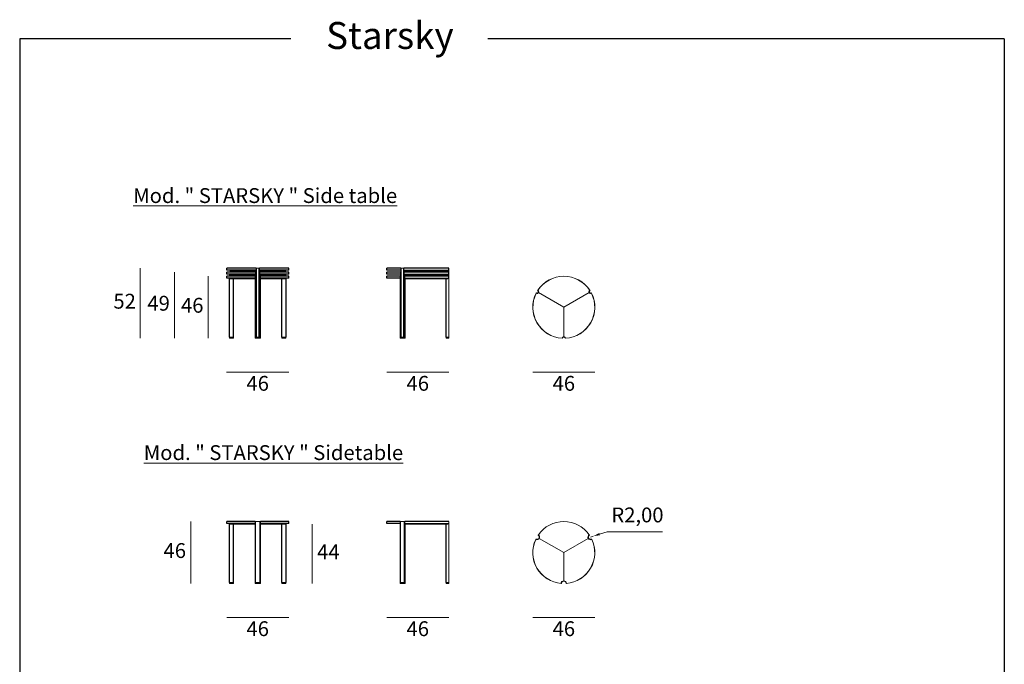
# Model space of a CAD drawing. Units: millimetres. Extents: x 1286 to 2630, y -2594 to -1614.
# Drawn here: x 1286 to 2015, y -2093 to -1614 of the extents above; entities that cross this region are included whole.
import ezdxf

# ---------------------------------------------------------------- set-up
doc = ezdxf.new("R2010")
doc.units = ezdxf.units.MM
doc.layers.add('elemento', color=7, linetype='Continuous', lineweight=25)
doc.layers.add('quote', color=7, linetype='Continuous', lineweight=18)
doc.styles.add('quote1_5', font='tahoma.ttf', dxfattribs={"height": 11})
doc.dimstyles.new('1_5', dxfattribs={"dimtxt": 11, "dimasz": 0, "dimexe": 0, "dimexo": 30, "dimgap": 4, "dimtad": 2, "dimtih": 1, "dimtoh": 1, "dimdec": 1, "dimzin": 1, "dimtxsty": 'quote1_5', "dimcen": 0, "dimse1": 1, "dimse2": 1, "dimclrd": 256, "dimclre": 256, "dimclrt": 256, "dimadec": 0, "dimazin": 0, "dimtfac": 1, "dimtdec": 1, "dimtmove": 0, "dimatfit": 3, "dimfxl": 1, "dimlwd": -1, "dimlwe": -1, "dimarcsym": 0})
doc.dimstyles.new('1_5$0', dxfattribs={"dimtxt": 18, "dimasz": 5, "dimexe": 5, "dimexo": 5, "dimgap": 3, "dimtad": 1, "dimdec": 1, "dimzin": 1, "dimtxsty": 'quote1_5', "dimblk": 'DOTSMALL', "dimcen": 13, "dimclrd": 256, "dimclre": 256, "dimclrt": 256, "dimadec": 0, "dimazin": 0, "dimtfac": 1, "dimtdec": 1, "dimtmove": 0, "dimatfit": 3, "dimldrblk": 'DOTSMALL', "dimfxl": 1, "dimlwd": -1, "dimlwe": -1, "dimarcsym": 0})

# ---------------------------------------------------------------- blocks, each defined once
blk = doc.blocks.new('*D12')
at = {"layer": 'Defpoints', "color": 0, "lineweight": 5, "transparency": 16777216}
for p in [(1412.44, -1986.58), (1439.01, -1986.58), (1442.54, -2032.58)]:
    blk.add_point(p, dxfattribs=at)
at = {"layer": 'quote', "transparency": 16777216}
blk.add_line((1412.44, -2032.58), (1412.44, -1986.58), dxfattribs=at)
at = {"layer": 'quote', "transparency": 16777216, "insert": (1400.54, -2009.58), "char_height": 11, "attachment_point": 5, "style": 'quote1_5'}
blk.add_mtext('46', dxfattribs=at)
blk = doc.blocks.new('*D13')
at = {"layer": 'Defpoints', "color": 0, "lineweight": 5, "transparency": 16777216}
for p in [(1439.01, -1988.08), (1485.01, -1986.58), (1485.01, -2057.76)]:
    blk.add_point(p, dxfattribs=at)
at = {"layer": 'quote', "transparency": 16777216}
blk.add_line((1439.01, -2057.76), (1485.01, -2057.76), dxfattribs=at)
at = {"layer": 'quote', "transparency": 16777216, "insert": (1462.01, -2067.52), "char_height": 11, "attachment_point": 5, "style": 'quote1_5'}
blk.add_mtext('46', dxfattribs=at)
blk = doc.blocks.new('*D14')
at = {"layer": 'Defpoints', "color": 0, "lineweight": 5, "transparency": 16777216}
for p in [(1557.68, -1988.08), (1603.62, -1986.58), (1603.62, -2057.76)]:
    blk.add_point(p, dxfattribs=at)
at = {"layer": 'quote', "transparency": 16777216}
blk.add_line((1557.68, -2057.76), (1603.62, -2057.76), dxfattribs=at)
at = {"layer": 'quote', "transparency": 16777216, "insert": (1580.65, -2067.52), "char_height": 11, "attachment_point": 5, "style": 'quote1_5'}
blk.add_mtext('46', dxfattribs=at)
blk = doc.blocks.new('*D15')
at = {"layer": 'Defpoints', "color": 0, "lineweight": 5, "transparency": 16777216}
for p in [(1665.97, -2009.62), (1711.92, -2009.62), (1711.92, -2057.76)]:
    blk.add_point(p, dxfattribs=at)
at = {"layer": 'quote', "transparency": 16777216}
blk.add_line((1665.97, -2057.76), (1711.92, -2057.76), dxfattribs=at)
at = {"layer": 'quote', "transparency": 16777216, "insert": (1688.95, -2067.52), "char_height": 11, "attachment_point": 5, "style": 'quote1_5'}
blk.add_mtext('46', dxfattribs=at)
blk = doc.blocks.new('*D16')
at = {"layer": 'Defpoints', "color": 0, "lineweight": 5, "transparency": 16777216}
for p in [(1708.79, -1998.13), (1710.69, -1997.52)]:
    blk.add_point(p, dxfattribs=at)
at = {"layer": 'quote', "transparency": 16777216}
for p, q in [((1708.79, -1998.13), (1710.69, -1997.52)), ((1720.97, -1994.17), (1715.44, -1995.97)), ((1762.05, -1994.17), (1720.97, -1994.17))]:
    blk.add_line(p, q, dxfattribs=at)
at = {"layer": 'quote', "lineweight": 5, "transparency": 16777216}
blk.add_solid([(1715.19, -1995.18), (1715.7, -1996.76), (1710.69, -1997.52)], dxfattribs=at)
at = {"layer": 'quote', "transparency": 16777216, "insert": (1743.51, -1983.16), "char_height": 11, "attachment_point": 5, "style": 'quote1_5'}
blk.add_mtext('R2,00', dxfattribs=at)
blk = doc.blocks.new('*D18')
at = {"layer": 'Defpoints', "color": 0, "lineweight": 5, "transparency": 16777216}
for p in [(1374.83, -1798.69), (1439, -1798.69), (1442.53, -1850.69)]:
    blk.add_point(p, dxfattribs=at)
at = {"layer": 'quote', "transparency": 16777216}
blk.add_line((1374.83, -1850.69), (1374.83, -1798.69), dxfattribs=at)
at = {"layer": 'quote', "transparency": 16777216, "insert": (1363.36, -1824.69), "char_height": 11, "attachment_point": 5, "style": 'quote1_5'}
blk.add_mtext('52', dxfattribs=at)
blk = doc.blocks.new('*D19')
at = {"layer": 'Defpoints', "color": 0, "lineweight": 5, "transparency": 16777216}
for p in [(1439, -1798.69), (1485, -1798.69), (1485, -1875.87)]:
    blk.add_point(p, dxfattribs=at)
at = {"layer": 'quote', "transparency": 16777216}
blk.add_line((1439, -1875.87), (1485, -1875.87), dxfattribs=at)
at = {"layer": 'quote', "transparency": 16777216, "insert": (1462, -1885.59), "char_height": 11, "attachment_point": 5, "style": 'quote1_5'}
blk.add_mtext('46', dxfattribs=at)
blk = doc.blocks.new('*D20')
at = {"layer": 'Defpoints', "color": 0, "lineweight": 5, "transparency": 16777216}
for p in [(1557.67, -1800.19), (1603.65, -1798.69), (1603.65, -1875.87)]:
    blk.add_point(p, dxfattribs=at)
at = {"layer": 'quote', "transparency": 16777216}
blk.add_line((1557.67, -1875.87), (1603.65, -1875.87), dxfattribs=at)
at = {"layer": 'quote', "transparency": 16777216, "insert": (1580.66, -1885.59), "char_height": 11, "attachment_point": 5, "style": 'quote1_5'}
blk.add_mtext('46', dxfattribs=at)
blk = doc.blocks.new('*D21')
at = {"layer": 'Defpoints', "color": 0, "lineweight": 5, "transparency": 16777216}
for p in [(1665.96, -1827.73), (1711.91, -1827.73), (1711.91, -1875.87)]:
    blk.add_point(p, dxfattribs=at)
at = {"layer": 'quote', "transparency": 16777216}
blk.add_line((1665.96, -1875.87), (1711.91, -1875.87), dxfattribs=at)
at = {"layer": 'quote', "transparency": 16777216, "insert": (1688.94, -1885.59), "char_height": 11, "attachment_point": 5, "style": 'quote1_5'}
blk.add_mtext('46', dxfattribs=at)
blk = doc.blocks.new('*D22')
at = {"layer": 'Defpoints', "color": 0, "lineweight": 5, "transparency": 16777216}
for p in [(1400.37, -1801.69), (1439.01, -1801.69), (1442.66, -1850.69)]:
    blk.add_point(p, dxfattribs=at)
at = {"layer": 'quote', "transparency": 16777216}
blk.add_line((1400.37, -1850.69), (1400.37, -1801.69), dxfattribs=at)
at = {"layer": 'quote', "transparency": 16777216, "insert": (1388.58, -1826.19), "char_height": 11, "attachment_point": 5, "style": 'quote1_5'}
blk.add_mtext('49', dxfattribs=at)
blk = doc.blocks.new('*D23')
at = {"layer": 'Defpoints', "color": 0, "lineweight": 5, "transparency": 16777216}
for p in [(1425.35, -1804.69), (1439.01, -1804.69), (1442.66, -1850.69)]:
    blk.add_point(p, dxfattribs=at)
at = {"layer": 'quote', "transparency": 16777216}
blk.add_line((1425.35, -1850.69), (1425.35, -1804.69), dxfattribs=at)
at = {"layer": 'quote', "transparency": 16777216, "insert": (1413.49, -1827.69), "char_height": 11, "attachment_point": 5, "style": 'quote1_5'}
blk.add_mtext('46', dxfattribs=at)
blk = doc.blocks.new('*D24')
at = {"layer": 'Defpoints', "color": 0, "lineweight": 5, "transparency": 16777216}
for p in [(1482.31, -1988.58), (1502.39, -1988.58), (1481.37, -2032.58)]:
    blk.add_point(p, dxfattribs=at)
at = {"layer": 'quote', "transparency": 16777216}
blk.add_line((1502.39, -2032.58), (1502.39, -1988.58), dxfattribs=at)
at = {"layer": 'quote', "transparency": 16777216, "insert": (1514.37, -2010.58), "char_height": 11, "attachment_point": 5, "style": 'quote1_5'}
blk.add_mtext('44', dxfattribs=at)

msp = doc.modelspace()

# ---------------------------------------------------------------- linework, layer by layer
at = {"color": 8}
for p, q in [((1486.612, -1628.601), (1285.583, -1628.601)), ((1285.583, -1628.601), (1285.583, -2570.521)), ((2015.441, -1628.601), (1632.721, -1628.601)), ((2015.441, -1628.601), (2015.441, -2570.521))]:
    msp.add_line(p, q, dxfattribs=at)
at = {"layer": 'elemento'}
for p, q in [((1460.414, -1801.689), (1439.012, -1801.689)), ((1439.012, -1803.189), (1439.012, -1801.689)), ((1460.77, -1798.689), (1439.014, -1798.689)), ((1439.014, -1800.189), (1439.014, -1798.689)), ((1460.77, -1800.189), (1439.014, -1800.189)), ((1441.497, -1800.189), (1441.497, -1801.689)), ((1443.372, -1801.689), (1443.372, -1800.689)), ((1485.014, -1798.689), (1463.27, -1798.689)), ((1485.014, -1800.189), (1463.27, -1800.189)), ((1485.012, -1801.689), (1463.614, -1801.689)), ((1480.65, -1801.689), (1480.65, -1800.689)), ((1482.525, -1801.689), (1482.525, -1800.189)), ((1485.012, -1803.189), (1485.012, -1801.689)), ((1485.014, -1800.189), (1485.014, -1798.689)), ((1567.827, -1801.689), (1557.683, -1801.689)), ((1557.683, -1803.189), (1557.683, -1801.689)), ((1568.126, -1798.689), (1557.686, -1798.689)), ((1557.686, -1800.189), (1557.686, -1798.689)), ((1568.126, -1800.189), (1557.686, -1800.189)), ((1603.653, -1798.689), (1570.291, -1798.689)), ((1603.627, -1801.689), (1570.598, -1801.689)), ((1602.402, -1801.689), (1602.402, -1800.689)), ((1603.645, -1801.689), (1603.627, -1801.689)), ((1603.627, -1803.189), (1603.627, -1801.689)), ((1603.667, -1798.689), (1603.653, -1798.689)), ((1603.653, -1800.189), (1603.653, -1798.689)), ((1460.012, -1804.689), (1439.011, -1804.689)), ((1439.011, -1806.189), (1439.011, -1804.689)), ((1460.012, -1806.189), (1439.011, -1806.189)), ((1460.414, -1803.189), (1439.012, -1803.189)), ((1441.171, -1849.889), (1441.171, -1806.189)), ((1441.343, -1804.689), (1441.343, -1803.189)), ((1443.727, -1804.689), (1443.727, -1803.689)), ((1444.127, -1849.889), (1444.127, -1806.689)), ((1485.012, -1803.189), (1463.614, -1803.189)), ((1485.011, -1804.689), (1464.01, -1804.689)), ((1485.011, -1806.189), (1464.01, -1806.189)), ((1479.9, -1849.889), (1479.9, -1806.689)), ((1480.3, -1804.689), (1480.3, -1803.689)), ((1482.684, -1803.189), (1482.684, -1804.689)), ((1482.856, -1806.189), (1482.856, -1849.889)), ((1485.011, -1806.189), (1485.011, -1804.689)), ((1567.493, -1804.689), (1557.681, -1804.689)), ((1557.681, -1806.189), (1557.681, -1804.689)), ((1567.493, -1806.189), (1557.681, -1806.189)), ((1567.827, -1803.189), (1557.683, -1803.189)), ((1603.594, -1804.689), (1570.956, -1804.689)), ((1601.643, -1849.889), (1601.643, -1806.689)), ((1602.045, -1804.689), (1602.045, -1803.689)), ((1603.617, -1804.689), (1603.594, -1804.689)), ((1603.594, -1806.189), (1603.594, -1804.689)), ((1460.012, -1986.579), (1439.011, -1986.579)), ((1439.011, -1988.079), (1439.011, -1986.579)), ((1460.012, -1988.079), (1439.011, -1988.079)), ((1441.171, -2031.779), (1441.171, -1988.079)), ((1444.127, -2031.779), (1444.127, -1988.579)), ((1485.011, -1986.579), (1464.01, -1986.579)), ((1485.011, -1988.079), (1464.01, -1988.079)), ((1479.9, -2031.779), (1479.9, -1988.579)), ((1482.856, -1988.079), (1482.856, -2031.779)), ((1485.011, -1988.079), (1485.011, -1986.579)), ((1567.493, -1986.579), (1557.681, -1986.579)), ((1557.681, -1988.079), (1557.681, -1986.579)), ((1567.493, -1988.079), (1557.681, -1988.079)), ((1603.594, -1986.579), (1570.956, -1986.579)), ((1601.643, -2031.779), (1601.643, -1988.579))]:
    msp.add_line(p, q, dxfattribs=at)
at = {"layer": 'elemento', "lineweight": 13}
for p, q in [((1441.825, -1800.689), (1441.825, -1800.189)), ((1441.825, -1800.689), (1460.77, -1800.689)), ((1444.209, -1800.719), (1444.209, -1800.689)), ((1445.173, -1800.719), (1444.209, -1800.719)), ((1445.173, -1800.719), (1445.173, -1800.689)), ((1463.27, -1800.689), (1482.197, -1800.689)), ((1478.85, -1800.719), (1478.85, -1800.689)), ((1479.814, -1800.719), (1478.85, -1800.719)), ((1479.814, -1800.719), (1479.814, -1800.689)), ((1482.197, -1800.689), (1482.197, -1800.189)), ((1568.076, -1801.689), (1567.827, -1801.689)), ((1567.827, -1801.689), (1567.827, -1801.689)), ((1567.827, -1803.189), (1567.827, -1801.689)), ((1568.076, -1801.689), (1568.126, -1801.689)), ((1568.378, -1798.689), (1568.126, -1798.689)), ((1568.126, -1800.189), (1568.126, -1798.689)), ((1568.378, -1798.689), (1570.024, -1798.689)), ((1570.291, -1798.689), (1570.024, -1798.689)), ((1570.291, -1800.189), (1570.291, -1798.689)), ((1603.653, -1800.189), (1570.291, -1800.189)), ((1570.597, -1801.689), (1570.327, -1801.689)), ((1570.423, -1800.689), (1570.423, -1800.189)), ((1570.423, -1800.689), (1581.379, -1800.689)), ((1570.458, -1801.689), (1570.458, -1800.689)), ((1571.173, -1800.719), (1570.458, -1800.719)), ((1570.598, -1801.689), (1570.597, -1801.689)), ((1570.598, -1803.189), (1570.598, -1801.689)), ((1571.173, -1800.719), (1571.173, -1800.689)), ((1580.204, -1800.719), (1580.204, -1800.689)), ((1581.168, -1800.719), (1580.204, -1800.719)), ((1581.168, -1800.719), (1581.168, -1800.689)), ((1581.379, -1800.689), (1581.379, -1800.189)), ((1581.379, -1800.689), (1603.303, -1800.689)), ((1600.204, -1800.719), (1600.204, -1800.689)), ((1601.168, -1800.719), (1600.204, -1800.719)), ((1601.168, -1800.719), (1601.168, -1800.689)), ((1603.303, -1800.689), (1603.303, -1800.189)), ((1603.645, -1849.889), (1603.645, -1801.689)), ((1603.653, -1849.889), (1603.653, -1798.689)), ((1603.667, -1798.689), (1603.667, -1849.889)), ((1441.718, -1806.689), (1441.718, -1806.189)), ((1441.718, -1806.689), (1460.014, -1806.689)), ((1441.859, -1803.689), (1441.859, -1803.189)), ((1441.859, -1803.689), (1460.416, -1803.689)), ((1444.211, -1803.719), (1444.211, -1803.689)), ((1445.175, -1803.719), (1444.211, -1803.719)), ((1444.211, -1806.719), (1444.211, -1806.689)), ((1445.175, -1806.719), (1444.211, -1806.719)), ((1445.175, -1803.719), (1445.175, -1803.689)), ((1445.175, -1806.719), (1445.175, -1806.689)), ((1460.012, -1806.189), (1460.014, -1806.189)), ((1460.014, -1806.089), (1460.014, -1806.089)), ((1460.014, -1806.189), (1460.014, -1806.089)), ((1460.014, -1806.089), (1460.014, -1806.089)), ((1460.014, -1806.189), (1460.014, -1806.189)), ((1460.414, -1803.189), (1460.415, -1803.189)), ((1460.415, -1803.089), (1460.416, -1803.089)), ((1460.415, -1803.189), (1460.416, -1803.189)), ((1463.614, -1803.189), (1463.614, -1803.189)), ((1463.616, -1803.689), (1482.168, -1803.689)), ((1464.01, -1806.189), (1464.01, -1806.189)), ((1464.013, -1806.689), (1482.309, -1806.689)), ((1478.852, -1803.719), (1478.852, -1803.689)), ((1479.816, -1803.719), (1478.852, -1803.719)), ((1478.852, -1806.719), (1478.852, -1806.689)), ((1479.816, -1806.719), (1478.852, -1806.719)), ((1479.816, -1803.719), (1479.816, -1803.689)), ((1479.816, -1806.719), (1479.816, -1806.689)), ((1482.168, -1803.689), (1482.168, -1803.189)), ((1482.309, -1806.689), (1482.309, -1806.189)), ((1567.493, -1804.689), (1567.494, -1804.689)), ((1567.493, -1806.189), (1567.493, -1804.689)), ((1567.493, -1806.189), (1567.494, -1806.189)), ((1567.739, -1804.689), (1567.494, -1804.689)), ((1567.739, -1804.689), (1567.825, -1804.689)), ((1567.822, -1804.689), (1567.822, -1803.189)), ((1567.827, -1803.189), (1567.827, -1803.189)), ((1603.627, -1803.189), (1570.598, -1803.189)), ((1570.955, -1804.689), (1570.683, -1804.689)), ((1570.779, -1803.689), (1570.779, -1803.189)), ((1570.779, -1803.689), (1581.548, -1803.689)), ((1570.801, -1804.689), (1570.801, -1803.689)), ((1570.956, -1804.689), (1570.955, -1804.689)), ((1570.956, -1806.189), (1570.956, -1804.689)), ((1603.594, -1806.189), (1570.956, -1806.189)), ((1571.156, -1806.689), (1571.156, -1806.189)), ((1571.156, -1806.689), (1581.777, -1806.689)), ((1580.198, -1806.719), (1580.198, -1806.689)), ((1581.162, -1806.719), (1580.198, -1806.719)), ((1581.162, -1806.719), (1581.162, -1806.689)), ((1581.548, -1803.689), (1581.548, -1803.189)), ((1581.548, -1803.689), (1603.088, -1803.689)), ((1581.777, -1806.689), (1581.777, -1806.189)), ((1581.777, -1806.689), (1603.019, -1806.689)), ((1600.198, -1806.719), (1600.198, -1806.689)), ((1601.162, -1806.719), (1600.198, -1806.719)), ((1601.162, -1806.719), (1601.162, -1806.689)), ((1603.019, -1806.689), (1603.019, -1806.189)), ((1603.088, -1803.689), (1603.088, -1803.189)), ((1603.593, -1806.189), (1603.593, -1849.889)), ((1603.617, -1849.889), (1603.617, -1804.689)), ((1603.626, -1803.189), (1603.626, -1849.889)), ((1670.101, -1816.912), (1688.884, -1827.756)), ((1688.934, -1827.727), (1670.127, -1816.869)), ((1670.127, -1816.869), (1688.934, -1827.727)), ((1688.934, -1827.669), (1670.151, -1816.825)), ((1707.716, -1816.825), (1688.934, -1827.669)), ((1707.74, -1816.869), (1688.934, -1827.727)), ((1688.934, -1827.727), (1707.74, -1816.869)), ((1688.984, -1827.756), (1707.766, -1816.912)), ((1688.884, -1827.756), (1688.934, -1827.727)), ((1688.884, -1827.756), (1688.884, -1849.444)), ((1688.934, -1827.669), (1688.934, -1827.727)), ((1688.934, -1849.443), (1688.934, -1827.727)), ((1688.934, -1827.727), (1688.934, -1849.443)), ((1688.984, -1827.756), (1688.934, -1827.727)), ((1688.984, -1849.444), (1688.984, -1827.756)), ((1444.127, -1849.889), (1441.171, -1849.889)), ((1441.187, -1850.639), (1441.187, -1849.889)), ((1444.127, -1849.889), (1441.214, -1849.889)), ((1444.077, -1850.689), (1441.237, -1850.689)), ((1444.127, -1850.639), (1444.127, -1849.889)), ((1460.059, -1849.889), (1460.014, -1849.889)), ((1460.016, -1850.639), (1460.016, -1849.889)), ((1460.059, -1849.889), (1460.062, -1849.889)), ((1460.108, -1849.889), (1460.062, -1849.889)), ((1460.265, -1850.689), (1460.066, -1850.689)), ((1460.314, -1849.889), (1460.108, -1849.889)), ((1460.265, -1850.689), (1460.468, -1850.689)), ((1460.314, -1849.889), (1460.416, -1849.889)), ((1460.315, -1849.889), (1460.416, -1849.889)), ((1460.716, -1849.889), (1460.416, -1849.889)), ((1460.418, -1850.639), (1460.418, -1849.889)), ((1460.667, -1850.689), (1460.468, -1850.689)), ((1460.667, -1850.689), (1460.821, -1850.689)), ((1460.716, -1849.889), (1460.77, -1849.889)), ((1460.717, -1849.889), (1460.77, -1849.889)), ((1461.07, -1849.889), (1460.77, -1849.889)), ((1460.771, -1850.639), (1460.771, -1849.889)), ((1461.018, -1849.889), (1460.818, -1849.889)), ((1461.021, -1850.689), (1460.821, -1850.689)), ((1461.021, -1850.689), (1463.019, -1850.689)), ((1461.07, -1849.889), (1462.97, -1849.889)), ((1461.071, -1849.889), (1462.969, -1849.889)), ((1463.27, -1849.889), (1462.97, -1849.889)), ((1463.219, -1850.689), (1463.019, -1850.689)), ((1463.222, -1849.889), (1463.021, -1849.889)), ((1463.219, -1850.689), (1463.365, -1850.689)), ((1463.269, -1850.639), (1463.269, -1849.889)), ((1463.27, -1849.889), (1463.316, -1849.889)), ((1463.27, -1849.889), (1463.315, -1849.889)), ((1463.616, -1849.889), (1463.316, -1849.889)), ((1463.565, -1850.689), (1463.365, -1850.689)), ((1463.565, -1850.689), (1463.761, -1850.689)), ((1463.615, -1850.639), (1463.615, -1849.889)), ((1463.616, -1849.889), (1463.713, -1849.889)), ((1463.616, -1849.889), (1463.711, -1849.889)), ((1464.013, -1849.889), (1463.713, -1849.889)), ((1463.961, -1850.689), (1463.761, -1850.689)), ((1464.011, -1850.639), (1464.011, -1849.889)), ((1482.856, -1849.889), (1479.9, -1849.889)), ((1482.809, -1849.889), (1479.9, -1849.889)), ((1479.9, -1850.639), (1479.9, -1849.889)), ((1482.786, -1850.689), (1479.95, -1850.689)), ((1482.836, -1850.639), (1482.836, -1849.889)), ((1567.739, -1849.889), (1567.492, -1849.889)), ((1567.512, -1850.639), (1567.512, -1849.889)), ((1567.726, -1850.689), (1567.562, -1850.689)), ((1567.726, -1850.689), (1567.896, -1850.689)), ((1567.739, -1849.889), (1567.825, -1849.889)), ((1567.768, -1849.889), (1567.825, -1849.889)), ((1568.076, -1849.889), (1567.825, -1849.889)), ((1567.846, -1850.639), (1567.846, -1849.889)), ((1568.062, -1850.689), (1567.896, -1850.689)), ((1568.062, -1850.689), (1568.193, -1850.689)), ((1568.076, -1849.889), (1568.126, -1849.889)), ((1568.104, -1849.889), (1568.126, -1849.889)), ((1568.378, -1849.889), (1568.126, -1849.889)), ((1568.143, -1850.639), (1568.143, -1849.889)), ((1568.335, -1849.889), (1568.166, -1849.889)), ((1568.362, -1850.689), (1568.193, -1850.689)), ((1568.362, -1850.689), (1570.093, -1850.689)), ((1568.378, -1849.889), (1570.024, -1849.889)), ((1568.404, -1849.889), (1570.024, -1849.889)), ((1570.291, -1849.889), (1570.024, -1849.889)), ((1570.043, -1850.639), (1570.043, -1849.889)), ((1570.248, -1849.889), (1570.07, -1849.889)), ((1570.271, -1850.689), (1570.093, -1850.689)), ((1570.397, -1850.689), (1570.271, -1850.689)), ((1570.327, -1849.889), (1570.291, -1849.889)), ((1570.327, -1849.889), (1570.315, -1849.889)), ((1570.597, -1849.889), (1570.327, -1849.889)), ((1570.347, -1850.639), (1570.347, -1849.889)), ((1570.576, -1850.689), (1570.397, -1850.689)), ((1570.751, -1850.689), (1570.576, -1850.689)), ((1570.683, -1849.889), (1570.597, -1849.889)), ((1570.683, -1849.889), (1570.62, -1849.889)), ((1570.955, -1849.889), (1570.683, -1849.889)), ((1570.703, -1850.639), (1570.703, -1849.889)), ((1570.751, -1850.689), (1570.753, -1850.689)), ((1570.934, -1850.689), (1570.753, -1850.689)), ((1571.148, -1850.689), (1570.934, -1850.689)), ((1571.198, -1849.889), (1570.955, -1849.889)), ((1571.198, -1849.889), (1570.978, -1849.889)), ((1571.198, -1850.639), (1571.198, -1849.889)), ((1603.593, -1849.889), (1601.643, -1849.889)), ((1603.545, -1849.889), (1601.643, -1849.889)), ((1601.643, -1850.639), (1601.643, -1849.889)), ((1603.547, -1850.689), (1601.693, -1850.689)), ((1603.563, -1850.689), (1603.547, -1850.689)), ((1603.579, -1850.689), (1603.563, -1850.689)), ((1603.591, -1850.689), (1603.579, -1850.689)), ((1603.605, -1850.689), (1603.591, -1850.689)), ((1603.597, -1849.889), (1603.593, -1849.889)), ((1603.597, -1849.889), (1603.597, -1849.889)), ((1603.601, -1849.889), (1603.597, -1849.889)), ((1603.617, -1849.889), (1603.601, -1849.889)), ((1603.615, -1850.689), (1603.605, -1850.689)), ((1603.613, -1850.639), (1603.613, -1849.889)), ((1603.626, -1849.889), (1603.617, -1849.889)), ((1603.645, -1849.889), (1603.626, -1849.889)), ((1603.641, -1850.639), (1603.641, -1849.889)), ((1603.653, -1849.889), (1603.645, -1849.889)), ((1603.667, -1849.889), (1603.653, -1849.889)), ((1603.665, -1849.889), (1603.655, -1849.889)), ((1603.665, -1850.639), (1603.665, -1849.889)), ((1441.718, -1988.579), (1441.718, -1988.079)), ((1441.718, -1988.579), (1460.014, -1988.579)), ((1460.012, -1986.579), (1460.014, -1986.579)), ((1460.012, -1988.079), (1460.012, -1986.579)), ((1460.012, -1988.079), (1460.014, -1988.079)), ((1460.314, -1986.579), (1460.014, -1986.579)), ((1460.014, -1986.579), (1460.014, -2031.779)), ((1460.014, -1986.579), (1460.014, -1986.579)), ((1460.014, -1986.679), (1460.014, -1986.579)), ((1460.014, -1988.079), (1460.014, -1986.579)), ((1460.014, -1986.679), (1460.014, -1986.679)), ((1460.014, -1987.979), (1460.014, -1986.679)), ((1460.014, -1986.679), (1460.014, -1986.679)), ((1460.014, -1987.979), (1460.014, -1987.979)), ((1460.014, -1988.079), (1460.014, -1987.979)), ((1460.014, -1987.979), (1460.014, -1987.979)), ((1460.014, -1988.079), (1460.014, -1988.079)), ((1460.314, -2031.779), (1460.314, -1986.579)), ((1460.314, -1986.579), (1463.713, -1986.579)), ((1464.01, -1986.579), (1463.713, -1986.579)), ((1463.713, -2031.779), (1463.713, -1986.579)), ((1464.01, -1988.079), (1464.01, -1986.579)), ((1464.01, -1986.579), (1464.01, -1986.579)), ((1464.01, -1988.079), (1464.01, -1988.079)), ((1464.013, -2031.779), (1464.013, -1988.079)), ((1464.013, -1988.579), (1482.309, -1988.579)), ((1482.309, -1988.579), (1482.309, -1988.079)), ((1567.492, -1988.079), (1567.492, -2031.779)), ((1567.493, -1986.579), (1567.494, -1986.579)), ((1567.493, -1988.079), (1567.493, -1986.579)), ((1567.493, -1988.079), (1567.494, -1988.079)), ((1567.739, -1986.579), (1567.494, -1986.579)), ((1567.739, -2031.779), (1567.739, -1986.579)), ((1567.739, -1986.579), (1570.683, -1986.579)), ((1570.955, -1986.579), (1570.683, -1986.579)), ((1570.683, -2031.779), (1570.683, -1986.579)), ((1570.955, -2031.779), (1570.955, -1986.579)), ((1570.956, -1986.579), (1570.955, -1986.579)), ((1570.956, -1988.079), (1570.956, -1986.579)), ((1603.594, -1988.079), (1570.956, -1988.079)), ((1571.156, -1988.579), (1571.156, -1988.079)), ((1571.156, -1988.579), (1581.777, -1988.579)), ((1571.198, -2031.779), (1571.198, -1988.579)), ((1581.777, -1988.579), (1581.777, -1988.079)), ((1581.777, -1988.579), (1603.019, -1988.579)), ((1603.019, -1988.579), (1603.019, -1988.079)), ((1603.593, -1988.079), (1603.593, -2031.779)), ((1603.617, -1986.579), (1603.594, -1986.579)), ((1603.594, -1988.079), (1603.594, -1986.579)), ((1603.617, -2031.779), (1603.617, -1986.579)), ((1670.715, -1999.178), (1688.848, -2009.646)), ((1688.898, -2009.618), (1670.744, -1999.137)), ((1670.744, -1999.137), (1688.898, -2009.618)), ((1688.898, -2009.56), (1670.765, -1999.091)), ((1707.03, -1999.091), (1688.898, -2009.56)), ((1707.055, -1999.135), (1688.898, -2009.618)), ((1688.898, -2009.618), (1707.055, -1999.135)), ((1688.948, -2009.646), (1707.08, -1999.178)), ((1688.848, -2009.646), (1688.898, -2009.618)), ((1688.848, -2009.646), (1688.848, -2030.584)), ((1688.898, -2009.56), (1688.898, -2009.618)), ((1688.898, -2030.579), (1688.898, -2009.618)), ((1688.898, -2009.618), (1688.898, -2030.579)), ((1688.948, -2009.646), (1688.898, -2009.618)), ((1688.948, -2030.584), (1688.948, -2009.646)), ((1444.127, -2031.779), (1441.171, -2031.779)), ((1441.187, -2032.529), (1441.187, -2031.779)), ((1444.127, -2031.779), (1441.214, -2031.779)), ((1444.077, -2032.579), (1441.237, -2032.579)), ((1444.127, -2032.529), (1444.127, -2031.779)), ((1460.059, -2031.779), (1460.014, -2031.779)), ((1460.016, -2032.529), (1460.016, -2031.779)), ((1460.059, -2031.779), (1460.062, -2031.779)), ((1460.108, -2031.779), (1460.062, -2031.779)), ((1460.265, -2032.579), (1460.066, -2032.579)), ((1460.314, -2031.779), (1460.108, -2031.779)), ((1460.265, -2032.579), (1463.761, -2032.579)), ((1460.314, -2031.779), (1463.713, -2031.779)), ((1460.315, -2031.779), (1463.711, -2031.779)), ((1464.013, -2031.779), (1463.713, -2031.779)), ((1463.961, -2032.579), (1463.761, -2032.579)), ((1464.011, -2032.529), (1464.011, -2031.779)), ((1482.856, -2031.779), (1479.9, -2031.779)), ((1482.809, -2031.779), (1479.9, -2031.779)), ((1479.9, -2032.529), (1479.9, -2031.779)), ((1482.786, -2032.579), (1479.95, -2032.579)), ((1482.836, -2032.529), (1482.836, -2031.779)), ((1567.739, -2031.779), (1567.492, -2031.779)), ((1567.512, -2032.529), (1567.512, -2031.779)), ((1567.726, -2032.579), (1567.562, -2032.579)), ((1567.726, -2032.579), (1570.753, -2032.579)), ((1567.739, -2031.779), (1570.683, -2031.779)), ((1567.768, -2031.779), (1570.683, -2031.779)), ((1570.955, -2031.779), (1570.683, -2031.779)), ((1570.703, -2032.529), (1570.703, -2031.779)), ((1570.934, -2032.579), (1570.753, -2032.579)), ((1571.148, -2032.579), (1570.934, -2032.579)), ((1571.198, -2031.779), (1570.955, -2031.779)), ((1571.198, -2031.779), (1570.978, -2031.779)), ((1571.198, -2032.529), (1571.198, -2031.779)), ((1603.593, -2031.779), (1601.643, -2031.779)), ((1603.545, -2031.779), (1601.643, -2031.779)), ((1601.643, -2032.529), (1601.643, -2031.779)), ((1603.547, -2032.579), (1601.693, -2032.579)), ((1603.563, -2032.579), (1603.547, -2032.579)), ((1603.597, -2031.779), (1603.593, -2031.779)), ((1603.597, -2031.779), (1603.597, -2031.779)), ((1603.601, -2031.779), (1603.597, -2031.779)), ((1603.617, -2031.779), (1603.601, -2031.779)), ((1603.613, -2032.529), (1603.613, -2031.779))]:
    msp.add_line(p, q, dxfattribs=at)
at = {"layer": 'elemento', "lineweight": 15}
for p, q in [((1460.414, -1801.689), (1460.415, -1801.689)), ((1460.414, -1803.189), (1460.414, -1801.689)), ((1460.415, -1803.189), (1460.415, -1801.689)), ((1460.415, -1801.789), (1460.416, -1801.789)), ((1460.415, -1803.089), (1460.415, -1801.789)), ((1460.716, -1801.689), (1460.416, -1801.689)), ((1460.716, -1801.689), (1460.77, -1801.689)), ((1461.07, -1798.689), (1460.77, -1798.689)), ((1460.77, -1800.189), (1460.77, -1798.689)), ((1461.07, -1798.689), (1462.97, -1798.689)), ((1463.27, -1798.689), (1462.97, -1798.689)), ((1463.27, -1800.189), (1463.27, -1798.689)), ((1463.27, -1801.689), (1463.316, -1801.689)), ((1463.614, -1801.689), (1463.316, -1801.689)), ((1463.614, -1803.189), (1463.614, -1801.689)), ((1463.614, -1801.689), (1463.614, -1801.689)), ((1460.012, -1804.689), (1460.014, -1804.689)), ((1460.012, -1806.189), (1460.012, -1804.689)), ((1460.314, -1804.689), (1460.014, -1804.689)), ((1460.014, -1804.689), (1460.014, -1804.689)), ((1460.014, -1804.789), (1460.014, -1804.689)), ((1460.014, -1806.189), (1460.014, -1804.689)), ((1460.014, -1804.789), (1460.014, -1804.789)), ((1460.014, -1806.089), (1460.014, -1804.789)), ((1460.014, -1804.789), (1460.014, -1804.789)), ((1460.314, -1804.689), (1460.416, -1804.689)), ((1463.616, -1804.689), (1463.713, -1804.689)), ((1464.01, -1804.689), (1463.713, -1804.689)), ((1464.01, -1806.189), (1464.01, -1804.689)), ((1464.01, -1804.689), (1464.01, -1804.689))]:
    msp.add_line(p, q, dxfattribs=at)
at = {"layer": 'elemento', "lineweight": 9}
for p, q in [((1460.416, -1801.689), (1460.416, -1849.889)), ((1460.716, -1849.889), (1460.716, -1801.689)), ((1460.77, -1849.889), (1460.77, -1798.689)), ((1460.77, -1849.889), (1460.77, -1800.189)), ((1461.07, -1798.689), (1461.07, -1849.889)), ((1462.97, -1798.689), (1462.97, -1849.889)), ((1463.27, -1798.689), (1463.27, -1849.889)), ((1463.316, -1849.889), (1463.316, -1801.689)), ((1568.076, -1849.889), (1568.076, -1801.689)), ((1568.126, -1849.889), (1568.126, -1798.689)), ((1568.378, -1798.689), (1568.378, -1849.889)), ((1570.024, -1798.689), (1570.024, -1849.889)), ((1570.291, -1798.689), (1570.291, -1849.889)), ((1570.327, -1849.889), (1570.327, -1801.689)), ((1570.597, -1849.889), (1570.597, -1801.689)), ((1460.014, -1804.689), (1460.014, -1849.889)), ((1460.314, -1849.889), (1460.314, -1804.689)), ((1463.616, -1849.889), (1463.616, -1803.189)), ((1463.713, -1849.889), (1463.713, -1804.689)), ((1464.013, -1849.889), (1464.013, -1806.189)), ((1567.492, -1806.189), (1567.492, -1849.889)), ((1567.739, -1849.889), (1567.739, -1804.689)), ((1567.825, -1803.189), (1567.825, -1849.889)), ((1570.683, -1849.889), (1570.683, -1804.689)), ((1570.955, -1849.889), (1570.955, -1804.689)), ((1571.198, -1849.889), (1571.198, -1806.689))]:
    msp.add_line(p, q, dxfattribs=at)
at = {"layer": 'elemento', "lineweight": 13}
for centre, radius, start, end in [((1688.934, -1827.727), 23, 33.115436, 146.884564), ((1688.934, -1827.727), 22.95, 33.119727, 146.880273), ((1688.934, -1827.727), 22.95, 33.119727, 146.880273), ((1688.934, -1827.727), 23, 153.115436, 266.884564), ((1669.044, -1816.244), 1.25, 240, 60), ((1688.934, -1827.727), 23, 152.366967, 153.115436), ((1669.044, -1816.244), 1.25, 240, 242.293341), ((1669.044, -1816.244), 1.25, 242.293341, 327.707557), ((1669.044, -1816.244), 0.95, 239.133349, 60.866651), ((1688.934, -1827.727), 23, 146.884564, 147.633033), ((1669.044, -1816.244), 1.25, 57.706659, 60), ((1669.044, -1816.244), 1.25, 332.292443, 57.706659), ((1688.934, -1827.727), 23, 273.115436, 26.884564), ((1708.823, -1816.244), 1.25, 120, 300), ((1708.823, -1816.244), 1.25, 122.293341, 207.707557), ((1708.823, -1816.244), 1.25, 212.292443, 297.706659), ((1708.823, -1816.244), 0.95, 119.133349, 300.866651), ((1708.823, -1816.244), 1.25, 120, 122.293341), ((1688.934, -1827.727), 23, 32.366967, 33.115436), ((1688.934, -1827.727), 23, 26.884564, 27.633033), ((1708.823, -1816.244), 1.25, 297.706659, 300), ((1688.934, -1827.727), 22.95, 153.119727, 266.880273), ((1688.934, -1827.727), 22.95, 153.119727, 266.880273), ((1688.934, -1827.727), 22.95, 273.119727, 26.880273), ((1688.934, -1827.727), 22.95, 273.119727, 26.880273), ((1441.237, -1850.639), 0.05, 180, 270), ((1444.077, -1850.639), 0.05, 270, 0), ((1460.066, -1850.639), 0.05, 180, 270), ((1460.468, -1850.639), 0.05, 180, 270), ((1460.821, -1850.639), 0.05, 180, 270), ((1463.219, -1850.639), 0.05, 270, 0), ((1463.565, -1850.639), 0.05, 270, 0), ((1463.961, -1850.639), 0.05, 270, 0), ((1479.95, -1850.639), 0.05, 180, 270), ((1482.786, -1850.639), 0.05, 270, 0), ((1567.562, -1850.639), 0.05, 180, 270), ((1567.896, -1850.639), 0.05, 180, 270), ((1568.193, -1850.639), 0.05, 180, 270), ((1570.093, -1850.639), 0.05, 180, 270), ((1570.397, -1850.639), 0.05, 180, 270), ((1570.753, -1850.639), 0.05, 180, 270), ((1570.751, -1850.639), 0.05, 270, 270.747634), ((1571.148, -1850.639), 0.05, 270, 0), ((1601.693, -1850.639), 0.05, 180, 270), ((1603.563, -1850.639), 0.05, 270, 0), ((1603.591, -1850.639), 0.05, 270, 0), ((1603.615, -1850.639), 0.05, 270, 0), ((1688.934, -1850.693), 1.25, 0, 180), ((1688.934, -1850.693), 1.25, 177.706659, 180), ((1688.934, -1827.727), 23, 266.884564, 267.633033), ((1688.934, -1850.693), 1.25, 92.292443, 177.706659), ((1688.934, -1850.693), 0.95, 359.133349, 180.866651), ((1688.934, -1850.693), 1.25, 2.293341, 87.707557), ((1688.934, -1827.727), 23, 272.366967, 273.115436), ((1688.934, -1850.693), 1.25, 0, 2.293341), ((1688.898, -2009.618), 23, 34.986781, 145.013219), ((1688.898, -2009.618), 22.95, 34.992775, 145.007225), ((1688.898, -2009.618), 22.95, 34.992775, 145.007225), ((1669.013, -1998.135), 2, 241.441078, 58.558922), ((1688.9, -2009.616), 23, 154.238269, 154.98696), ((1669.009, -1998.135), 2, 242.954538, 328.567456), ((1669.013, -1998.135), 1.7, 240.880662, 59.119338), ((1688.9, -2009.616), 23, 145.01304, 145.761731), ((1669.009, -1998.135), 2, 57.045462, 58.479548), ((1669.009, -1998.135), 2, 331.432544, 57.045462), ((1708.787, -1998.135), 2, 121.441078, 298.558922), ((1708.787, -1998.135), 2, 122.954538, 208.567456), ((1708.787, -1998.135), 2, 211.432544, 297.045462), ((1708.787, -1998.135), 1.7, 120.880662, 299.119338), ((1708.787, -1998.135), 2, 121.520452, 122.954538), ((1688.9, -2009.616), 23, 34.238269, 34.98696), ((1688.9, -2009.616), 23, 25.01304, 25.761731), ((1688.898, -2009.618), 23, 154.986781, 265.013219), ((1688.898, -2009.618), 22.95, 154.992775, 265.007225), ((1688.898, -2009.618), 22.95, 154.992775, 265.007225), ((1669.009, -1998.135), 2, 241.520452, 242.954538), ((1688.898, -2009.618), 22.95, 274.992775, 25.007225), ((1688.898, -2009.618), 22.95, 274.992775, 25.007225), ((1688.898, -2009.618), 23, 274.986781, 25.013219), ((1708.787, -1998.135), 2, 297.045462, 298.479548), ((1441.237, -2032.529), 0.05, 180, 270), ((1444.077, -2032.529), 0.05, 270, 0), ((1460.066, -2032.529), 0.05, 180, 270), ((1463.961, -2032.529), 0.05, 270, 0), ((1479.95, -2032.529), 0.05, 180, 270), ((1482.786, -2032.529), 0.05, 270, 0), ((1567.562, -2032.529), 0.05, 180, 270), ((1570.753, -2032.529), 0.05, 180, 270), ((1571.148, -2032.529), 0.05, 270, 0), ((1601.693, -2032.529), 0.05, 180, 270), ((1603.563, -2032.529), 0.05, 270, 0), ((1688.898, -2032.584), 2, 177.045462, 178.479548), ((1688.898, -2032.584), 2, 91.432544, 177.045462), ((1688.9, -2032.579), 2, 1.441078, 178.558922), ((1688.9, -2009.616), 23, 265.01304, 265.761731), ((1688.9, -2032.579), 1.7, 0.880662, 179.119338), ((1688.898, -2032.584), 2, 2.954538, 88.567456), ((1688.9, -2009.616), 23, 274.238269, 274.98696), ((1688.898, -2032.584), 2, 1.520452, 2.954538)]:
    msp.add_arc(centre, radius, start, end, dxfattribs=at)

# ---------------------------------------------------------------- texts
at = {"color": 8, "insert": (1512.727, -1616.212), "char_height": 20, "width": 1031.55762, "attachment_point": 1, "style": 'quote1_5'}
msp.add_mtext('Starsky', dxfattribs=at)
at = {"layer": 'elemento', "lineweight": 5, "char_height": 11, "attachment_point": 1, "style": 'quote1_5'}
for s, insert in [('{\\LMod. " STARSKY " Side table}', (1369.747, -1739.428)), ('{\\LMod. " STARSKY " Sidetable}', (1377.563, -1930.035))]:
    msp.add_mtext_dynamic_manual_height_columns(s, width=318.36795, gutter_width=55, heights=[0], dxfattribs=dict(at, insert=insert))

# ---------------------------------------------------------------- dimensions: what is measured, and where the dimension line sits
at = {"layer": 'quote'}
for base, p1, p2, picture, middle in [((1374.834, -1798.689), (1442.532, -1850.689), (1439.002, -1798.689), '*D18', (1363.365, -1824.689)), ((1400.373, -1801.689), (1442.657, -1850.689), (1439.012, -1801.689), '*D22', (1388.576, -1826.189)), ((1425.35, -1804.689), (1442.657, -1850.689), (1439.011, -1804.689), '*D23', (1413.486, -1827.689)), ((1412.44, -1986.579), (1442.543, -2032.579), (1439.011, -1986.579), '*D12', (1400.536, -2009.579)), ((1502.393, -1988.579), (1481.368, -2032.579), (1482.309, -1988.579), '*D24', (1514.372, -2010.579))]:
    dim = msp.add_linear_dim(base=base, p1=p1, p2=p2, angle=90, dimstyle='1_5$0', override={"dimtxt": 11, "dimasz": 0, "dimexe": 0, "dimexo": 30, "dimgap": 4, "dimtad": 2, "dimtih": 1, "dimtoh": 1, "dimdec": 0, "dimcen": 0, "dimse1": 1, "dimse2": 1, "dimtdec": 0, "dimtmove": 1}, dxfattribs=at)
    dim.commit()
    dim.dimension.update_dxf_attribs({"geometry": picture, "text_midpoint": middle})
for base, p1, p2, picture, middle in [((1485.002, -1875.871), (1439.002, -1798.689), (1485.002, -1798.689), '*D19', (1462.002, -1885.589)), ((1603.653, -1875.871), (1557.672, -1800.189), (1603.653, -1798.689), '*D20', (1580.662, -1885.589)), ((1711.913, -1875.871), (1665.963, -1827.727), (1711.913, -1827.727), '*D21', (1688.938, -1885.589)), ((1485.011, -2057.761), (1439.011, -1988.079), (1485.011, -1986.579), '*D13', (1462.011, -2067.524)), ((1603.617, -2057.761), (1557.681, -1988.079), (1603.617, -1986.579), '*D14', (1580.649, -2067.524)), ((1711.924, -2057.761), (1665.974, -2009.618), (1711.924, -2009.618), '*D15', (1688.949, -2067.524))]:
    dim = msp.add_linear_dim(base=base, p1=p1, p2=p2, dimstyle='1_5$0', override={"dimtxt": 11, "dimasz": 0, "dimexe": 0, "dimexo": 30, "dimgap": 4, "dimtad": 2, "dimtih": 1, "dimtoh": 1, "dimdec": 0, "dimcen": 0, "dimse1": 1, "dimse2": 1, "dimtdec": 0, "dimtmove": 1}, dxfattribs=at)
    dim.commit()
    dim.dimension.update_dxf_attribs({"geometry": picture, "text_midpoint": middle})
dim = msp.add_radius_dim(center=(1708.787, -1998.135), mpoint=(1710.689, -1997.516), dimstyle='1_5', override={"dimasz": 5, "dimdec": 2}, dxfattribs=at)
dim.commit()
dim.dimension.update_dxf_attribs({"geometry": '*D16', "text_midpoint": (1743.512, -1994.175), "dimtype": 164})

doc.saveas('drawing.dxf')
